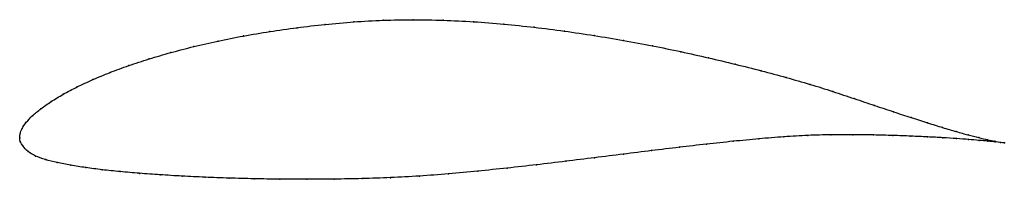
# Model space of a CAD drawing. Units: metres. Extents: x 0 to 1, y -0.04 to 0.12.
import ezdxf

# ---------------------------------------------------------------- set-up
doc = ezdxf.new("R2010")
doc.units = ezdxf.units.M

msp = doc.modelspace()

# ---------------------------------------------------------------- linework, layer by layer
at = {"color": 1}
msp.add_open_spline([(1.0014, -0.0053), (0.9993, -0.005), (0.9945, -0.0042), (0.9846, -0.0021), (0.9755, 0.0001), (0.9648, 0.0028), (0.9525, 0.0062), (0.9387, 0.0103), (0.9235, 0.015), (0.9068, 0.0203), (0.8888, 0.0263), (0.8695, 0.0328), (0.8489, 0.0397), (0.827, 0.047), (0.804, 0.0543), (0.7797, 0.0612), (0.7543, 0.0681), (0.7279, 0.0747), (0.7006, 0.0812), (0.6725, 0.0875), (0.6437, 0.0934), (0.6143, 0.0989), (0.5843, 0.1039), (0.554, 0.1084), (0.5233, 0.1123), (0.4925, 0.1155), (0.4616, 0.118), (0.4307, 0.1195), (0.4001, 0.1201), (0.3697, 0.1195), (0.3398, 0.1178), (0.3105, 0.1152), (0.2819, 0.1119), (0.2541, 0.108), (0.2273, 0.1034), (0.2015, 0.0983), (0.1769, 0.0927), (0.1535, 0.0866), (0.1314, 0.0801), (0.1107, 0.0733), (0.0916, 0.0663), (0.0741, 0.059), (0.0582, 0.0517), (0.044, 0.0442), (0.0317, 0.0367), (0.0213, 0.0294), (0.0128, 0.0224), (0.0063, 0.0156), (0.0021, 0.0091), (0.0002, 0.004), (-0.0001, -0.0013), (0, 0.0013), (0, -0.004), (0.0033, -0.0083), (0.0079, -0.0141), (0.0158, -0.0188), (0.0259, -0.0223), (0.0379, -0.0253), (0.0516, -0.028), (0.0669, -0.0304), (0.0837, -0.0326), (0.102, -0.0345), (0.1217, -0.0362), (0.1427, -0.0377), (0.1649, -0.0391), (0.1883, -0.0402), (0.2128, -0.0411), (0.2382, -0.0418), (0.2646, -0.0422), (0.2917, -0.0423), (0.3196, -0.0421), (0.3481, -0.0416), (0.3771, -0.0407), (0.4065, -0.0391), (0.4361, -0.0368), (0.4659, -0.034), (0.4957, -0.0309), (0.5256, -0.0275), (0.5553, -0.024), (0.5848, -0.0203), (0.614, -0.0167), (0.6427, -0.0131), (0.671, -0.0097), (0.6987, -0.0065), (0.7257, -0.0036), (0.752, -0.0011), (0.7774, 0.001), (0.8018, 0.0025), (0.8252, 0.003), (0.8475, 0.0031), (0.8685, 0.0028), (0.8883, 0.0023), (0.9067, 0.0016), (0.9236, 0.0008), (0.9391, 0), (0.953, -0.0009), (0.9653, -0.0018), (0.9759, -0.0027), (0.9849, -0.0035), (0.9947, -0.0045), (0.9994, -0.0051), (1.0014, -0.0053)], degree=3, knots=[0, 0, 0, 0, 0.019802, 0.029703, 0.039604, 0.049505, 0.059406, 0.069307, 0.079208, 0.089109, 0.09901, 0.108911, 0.118812, 0.128713, 0.138614, 0.148515, 0.158416, 0.168317, 0.178218, 0.188119, 0.19802, 0.207921, 0.217822, 0.227723, 0.237624, 0.247525, 0.257426, 0.267327, 0.277228, 0.287129, 0.29703, 0.306931, 0.316832, 0.326733, 0.336634, 0.346535, 0.356436, 0.366337, 0.376238, 0.386139, 0.39604, 0.405941, 0.415842, 0.425743, 0.435644, 0.445545, 0.455446, 0.465347, 0.475248, 0.485149, 0.49505, 0.50495, 0.514851, 0.524752, 0.534653, 0.544554, 0.554455, 0.564356, 0.574257, 0.584158, 0.594059, 0.60396, 0.613861, 0.623762, 0.633663, 0.643564, 0.653465, 0.663366, 0.673267, 0.683168, 0.693069, 0.70297, 0.712871, 0.722772, 0.732673, 0.742574, 0.752475, 0.762376, 0.772277, 0.782178, 0.792079, 0.80198, 0.811881, 0.821782, 0.831683, 0.841584, 0.851485, 0.861386, 0.871287, 0.881188, 0.891089, 0.90099, 0.910891, 0.920792, 0.930693, 0.940594, 0.950495, 0.960396, 0.970297, 0.980198, 1, 1, 1, 1], dxfattribs=at)
for p in [(0.2821, 0.1118), (0.3106, 0.1151), (0.3399, 0.1176), (0.3698, 0.1193), (0.4001, 0.1199), (0.4308, 0.1194), (0.4616, 0.1178), (0.4925, 0.1154), (0.5233, 0.1122), (0.2275, 0.1034), (0.2543, 0.1079), (0.5539, 0.1083), (0.5843, 0.1038), (0.1771, 0.0926), (0.2017, 0.0982), (0.6142, 0.0988), (0.6436, 0.0933), (0.1537, 0.0865), (0.6724, 0.0874), (0.7005, 0.0812), (0.111, 0.0733), (0.1316, 0.0801), (0.7277, 0.0747), (0.0919, 0.0662), (0.7541, 0.068), (0.7795, 0.0612), (0.0585, 0.0517), (0.0743, 0.059), (0.8038, 0.0542), (0.0443, 0.0442), (0.8268, 0.047), (0.032, 0.0368), (0.8487, 0.0398), (0.8692, 0.0328), (0.0131, 0.0224), (0.0216, 0.0295), (0.8886, 0.0264), (0.9066, 0.0204), (0.0067, 0.0157), (0.9232, 0.0151), (0.9385, 0.0104), (0, 0), (0, 0), (0.0005, 0.004), (0.0025, 0.0094), (0.7772, 0.0009), (0.8016, 0.0024), (0.825, 0.003), (0.8473, 0.003), (0.8683, 0.0028), (0.8881, 0.0023), (0.9064, 0.0016), (0.9234, 0.0008), (0.9523, 0.0063), (0.9646, 0.0029), (0.9753, 0.0002), (0.0006, -0.0038), (0.0035, -0.0086), (0.6709, -0.0097), (0.6986, -0.0065), (0.7256, -0.0036), (0.7518, -0.0011), (0.9388, 0), (0.9527, -0.0009), (0.965, -0.0018), (0.9757, -0.0027), (0.9843, -0.002), (0.9847, -0.0035), (0.9917, -0.0036), (0.992, -0.0042), (0.9974, -0.0047), (0.9975, -0.0049), (1.0014, -0.0053), (1.0014, -0.0053), (0.0085, -0.014), (0.0162, -0.0186), (0.6139, -0.0167), (0.6427, -0.0131), (0.0262, -0.0222), (0.0382, -0.0252), (0.0519, -0.0279), (0.5256, -0.0275), (0.5553, -0.0239), (0.5847, -0.0203), (0.0671, -0.0304), (0.0839, -0.0325), (0.1022, -0.0344), (0.1219, -0.0362), (0.1429, -0.0377), (0.1651, -0.039), (0.4065, -0.039), (0.4361, -0.0367), (0.4659, -0.034), (0.4957, -0.0309), (0.1885, -0.0402), (0.2129, -0.0411), (0.2384, -0.0417), (0.2647, -0.0421), (0.2919, -0.0422), (0.3197, -0.042), (0.3482, -0.0415), (0.3771, -0.0406)]:
    msp.add_point(p)

doc.saveas('drawing.dxf')
